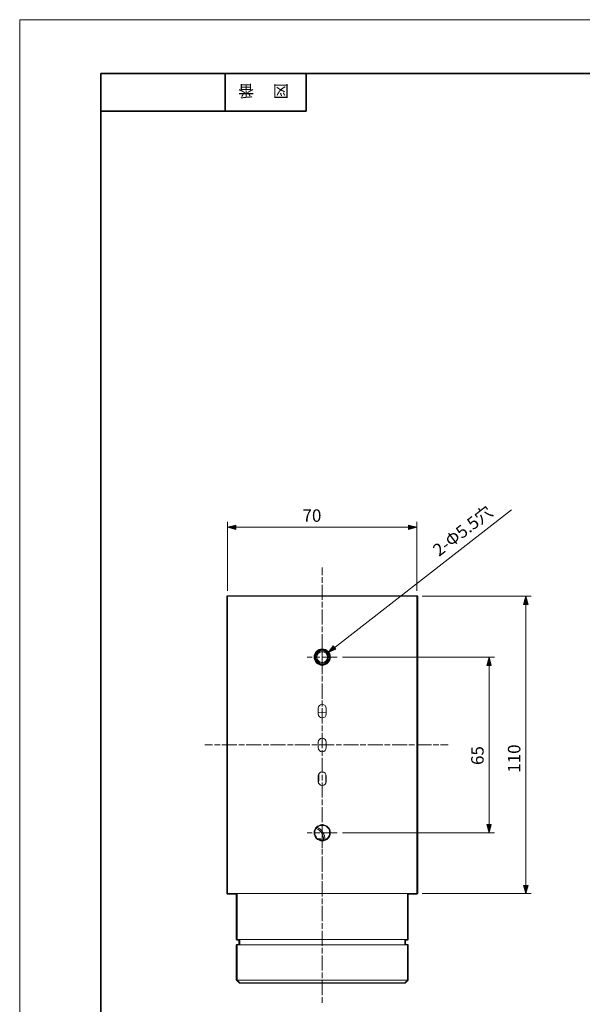
# Model space of a CAD drawing. Units: inches. Extents: x 0 to 420, y 0 to 297.
# Drawn here: x 0 to 104, y 115 to 297 of the extents above; entities that cross this region are included whole.
import ezdxf

# ---------------------------------------------------------------- set-up
doc = ezdxf.new("R2010")
doc.units = ezdxf.units.IN
doc.header["$MEASUREMENT"] = 0
for name, pattern in [('AI-Linetype-1', [4.586111, 2.822222, -0.352778, 1.058333, -0.352778]), ('AI-Linetype-2', [4.586111, 2.822222, -0.352778, 1.058333, -0.352778]), ('AI-Linetype-24', [1.382536, 1.036814, -0.345722]), ('AI-Linetype-25', [4.49333, 2.765072, -0.345722, 1.036814, -0.345722]), ('AI-Linetype-26', [1.406525, 1.054806, -0.351719]), ('AI-Linetype-27', [4.570942, 2.812697, -0.351719, 1.054806, -0.351719])]:
    doc.linetypes.add(name, pattern=pattern)
doc.layers.add('レイヤー 1', color=7, linetype='Continuous')

# ---------------------------------------------------------------- blocks, each defined once
blk = doc.blocks.new('block 2')
at = {"layer": 'レイヤー 1', "lineweight": 0}
blk.add_lwpolyline([(0, 297), (420, 297), (420, 0), (0, 0), (0, 297)], dxfattribs=at)
blk = doc.blocks.new('block 3')
at = {"layer": 'レイヤー 1', "lineweight": 0}
blk.add_lwpolyline([(0, 297), (420, 297), (420, 0), (0, 0), (0, 297)], dxfattribs=at)
at = {"layer": 'レイヤー 1', "color": 29, "lineweight": 35}
for points in [[(15.02, 10.19), (15.02, 287.05)], [(404.91, 10.19), (404.91, 287.05), (15.02, 287.05)], [(37.96, 287.05), (37.96, 280.11)], [(37.96, 287.05), (37.96, 280.11)], [(52.95, 280.11), (52.95, 287.05)], [(15.02, 280.11), (52.95, 280.11)]]:
    blk.add_lwpolyline(points, dxfattribs=at)
blk = doc.blocks.new('block 4')
at = {"layer": 'レイヤー 1', "lineweight": 0}
blk.add_lwpolyline([(0, 297), (420, 297), (420, 0), (0, 0), (0, 297)], dxfattribs=at)
at = {"layer": 'レイヤー 1', "color": 18, "lineweight": 18}
for points in [[(38.43, 135.36), (38.43, 190.36)], [(38.43, 190.36), (73.43, 190.36)], [(73.43, 190.36), (73.43, 135.36)], [(55.93, 181.61), (55.93, 181.86)], [(55.93, 179.11), (55.93, 180.36)], [(55.93, 179.11), (55.93, 177.86)], [(55.93, 176.61), (55.93, 176.36)], [(55.18, 168.61), (55.18, 169.61)], [(56.68, 169.61), (56.68, 168.61)], [(55.18, 168.9), (55.93, 168.86), (56.68, 168.9)], [(55.18, 162.36), (55.18, 163.36)], [(56.68, 163.36), (56.68, 162.36)], [(55.18, 156.11), (55.18, 157.11)], [(55.29, 157.51), (55.29, 156.33)], [(56.63, 155.83), (56.63, 157.39)], [(56.68, 157.11), (56.68, 156.11)], [(55.29, 156.33), (55.22, 155.9)], [(55.93, 149.11), (55.93, 149.36)], [(55.93, 146.61), (55.93, 147.86)], [(55.93, 146.61), (55.93, 145.36)], [(55.68, 145.49), (55.14, 145.49)], [(55.68, 145.26), (55.68, 145.49)], [(55.93, 144.11), (55.93, 143.86)], [(73.43, 135.36), (38.43, 135.36)], [(40.18, 135.36), (40.18, 126.86)], [(71.68, 126.86), (71.68, 135.36)], [(71.68, 126.86), (40.18, 126.86)], [(40.18, 125.86), (40.18, 119.36)], [(71.68, 125.86), (40.18, 125.86)], [(40.68, 126.86), (40.68, 125.86)], [(71.18, 125.86), (71.18, 126.86)], [(71.68, 119.36), (71.68, 125.86)], [(40.18, 119.36), (40.68, 118.86)], [(40.18, 119.36), (71.68, 119.36)], [(71.18, 118.86), (40.68, 118.86)], [(71.18, 118.86), (71.68, 119.36)]]:
    blk.add_lwpolyline(points, dxfattribs=at)
at = {"layer": 'レイヤー 1', "color": 18, "linetype": 'AI-Linetype-1', "lineweight": 18}
blk.add_lwpolyline([(58.68, 179.11), (53.18, 179.11)], dxfattribs=at)
at = {"layer": 'レイヤー 1', "color": 18, "linetype": 'AI-Linetype-2', "lineweight": 18}
blk.add_lwpolyline([(58.68, 146.61), (53.18, 146.61)], dxfattribs=at)
at = {"layer": 'レイヤー 1', "color": 18, "lineweight": 18}
for points, knots in [([(57.43, 179.11), (57.43, 179.94), (56.76, 180.61), (55.93, 180.61), (55.1, 180.61), (54.43, 179.94), (54.43, 179.11), (54.43, 178.28), (55.1, 177.61), (55.93, 177.61), (56.76, 177.61), (57.43, 178.28), (57.43, 179.11)], [0, 0, 0, 0, 1, 1, 1, 2, 2, 2, 3, 3, 3, 4, 4, 4, 4]), ([(57.31, 179.11), (57.31, 179.87), (56.69, 180.49), (55.93, 180.49), (55.17, 180.49), (54.56, 179.87), (54.56, 179.11), (54.56, 178.35), (55.17, 177.74), (55.93, 177.74), (56.69, 177.74), (57.31, 178.35), (57.31, 179.11)], [0, 0, 0, 0, 1, 1, 1, 2, 2, 2, 3, 3, 3, 4, 4, 4, 4]), ([(57.18, 179.11), (57.18, 179.8), (56.62, 180.36), (55.93, 180.36), (55.24, 180.36), (54.68, 179.8), (54.68, 179.11), (54.68, 178.42), (55.24, 177.86), (55.93, 177.86), (56.62, 177.86), (57.18, 178.42), (57.18, 179.11)], [0, 0, 0, 0, 1, 1, 1, 2, 2, 2, 3, 3, 3, 4, 4, 4, 4]), ([(56.98, 179.11), (56.98, 179.69), (56.51, 180.16), (55.93, 180.16), (55.35, 180.16), (54.88, 179.69), (54.88, 179.11), (54.88, 178.53), (55.35, 178.06), (55.93, 178.06), (56.51, 178.06), (56.98, 178.53), (56.98, 179.11)], [0, 0, 0, 0, 1, 1, 1, 2, 2, 2, 3, 3, 3, 4, 4, 4, 4]), ([(56.93, 179.11), (56.93, 179.66), (56.48, 180.11), (55.93, 180.11), (55.38, 180.11), (54.93, 179.66), (54.93, 179.11), (54.93, 178.56), (55.38, 178.11), (55.93, 178.11), (56.48, 178.11), (56.93, 178.56), (56.93, 179.11)], [0, 0, 0, 0, 1, 1, 1, 2, 2, 2, 3, 3, 3, 4, 4, 4, 4]), ([(56.68, 169.61), (56.68, 170.02), (56.34, 170.36), (55.93, 170.36), (55.52, 170.36), (55.18, 170.02), (55.18, 169.61)], [0, 0, 0, 0, 1, 1, 1, 2, 2, 2, 2]), ([(55.18, 168.61), (55.18, 168.2), (55.52, 167.86), (55.93, 167.86), (56.34, 167.86), (56.68, 168.2), (56.68, 168.61)], [0, 0, 0, 0, 1, 1, 1, 2, 2, 2, 2]), ([(56.68, 163.36), (56.68, 163.78), (56.34, 164.11), (55.93, 164.11), (55.52, 164.11), (55.18, 163.78), (55.18, 163.36)], [0, 0, 0, 0, 1, 1, 1, 2, 2, 2, 2]), ([(55.18, 162.36), (55.18, 161.95), (55.52, 161.61), (55.93, 161.61), (56.34, 161.61), (56.68, 161.95), (56.68, 162.36)], [0, 0, 0, 0, 1, 1, 1, 2, 2, 2, 2]), ([(56.68, 157.11), (56.68, 157.53), (56.34, 157.86), (55.93, 157.86), (55.52, 157.86), (55.18, 157.53), (55.18, 157.11)], [0, 0, 0, 0, 1, 1, 1, 2, 2, 2, 2]), ([(55.18, 156.11), (55.18, 155.7), (55.52, 155.36), (55.93, 155.36), (56.34, 155.36), (56.68, 155.7), (56.68, 156.11)], [0, 0, 0, 0, 1, 1, 1, 2, 2, 2, 2]), ([(57.43, 146.61), (57.43, 147.44), (56.76, 148.11), (55.93, 148.11), (55.1, 148.11), (54.43, 147.44), (54.43, 146.61), (54.43, 145.78), (55.1, 145.11), (55.93, 145.11), (56.76, 145.11), (57.43, 145.78), (57.43, 146.61)], [0, 0, 0, 0, 1, 1, 1, 2, 2, 2, 3, 3, 3, 4, 4, 4, 4]), ([(57.31, 146.61), (57.31, 147.37), (56.69, 147.99), (55.93, 147.99), (55.17, 147.99), (54.56, 147.37), (54.56, 146.61), (54.56, 145.85), (55.17, 145.24), (55.93, 145.24), (56.69, 145.24), (57.31, 145.85), (57.31, 146.61)], [0, 0, 0, 0, 1, 1, 1, 2, 2, 2, 3, 3, 3, 4, 4, 4, 4])]:
    blk.add_open_spline(points, degree=3, knots=knots, dxfattribs=at)
for points in [[(56.43, 145.33), (56.44, 146.31), (55.88, 147.2), (55, 147.62)], [(56.18, 145.26), (56.22, 146.19), (55.68, 147.05), (54.82, 147.43)]]:
    blk.add_open_spline(points, degree=3, dxfattribs=at)
blk = doc.blocks.new('block 5')
at = {"layer": 'レイヤー 1', "lineweight": 0}
blk.add_lwpolyline([(0, 297), (420, 297), (420, 0), (0, 0), (0, 297)], dxfattribs=at)
blk = doc.blocks.new('block 6')
at = {"layer": 'レイヤー 1', "lineweight": 0}
blk.add_lwpolyline([(0, 297), (420, 297), (420, 0), (0, 0), (0, 297)], dxfattribs=at)
blk = doc.blocks.new('block 7')
at = {"layer": 'レイヤー 1', "lineweight": 0}
blk.add_lwpolyline([(0, 297), (420, 297), (420, 0), (0, 0), (0, 297)], dxfattribs=at)
blk = doc.blocks.new('block 8')
at = {"layer": 'レイヤー 1', "lineweight": 0}
blk.add_lwpolyline([(0, 297), (420, 297), (420, 0), (0, 0), (0, 297)], dxfattribs=at)
blk = doc.blocks.new('block 9')
at = {"layer": 'レイヤー 1', "lineweight": 0}
blk.add_lwpolyline([(0, 297), (420, 297), (420, 0), (0, 0), (0, 297)], dxfattribs=at)
at = {"layer": 'レイヤー 1', "color": 18, "lineweight": 25}
blk.add_open_spline([(73.43, 190.45), (73.43, 190.45), (38.43, 190.45), (38.43, 190.45), (38.38, 190.45), (38.34, 190.41), (38.34, 190.36), (38.34, 190.36), (38.34, 135.36), (38.34, 135.36), (38.34, 135.31), (38.38, 135.27), (38.43, 135.27), (38.43, 135.27), (40.09, 135.27), (40.09, 135.27), (40.09, 135.27), (40.09, 126.86), (40.09, 126.86), (40.09, 126.81), (40.13, 126.77), (40.18, 126.77), (40.18, 126.77), (40.59, 126.77), (40.59, 126.77), (40.59, 126.77), (40.59, 125.95), (40.59, 125.95), (40.59, 125.95), (40.18, 125.95), (40.18, 125.95), (40.13, 125.95), (40.09, 125.91), (40.09, 125.86), (40.09, 125.86), (40.09, 119.36), (40.09, 119.36), (40.09, 119.34), (40.1, 119.32), (40.12, 119.3), (40.12, 119.3), (40.62, 118.8), (40.62, 118.8), (40.64, 118.78), (40.66, 118.77), (40.68, 118.77), (40.68, 118.77), (71.18, 118.77), (71.18, 118.77), (71.2, 118.77), (71.23, 118.78), (71.24, 118.8), (71.24, 118.8), (71.74, 119.3), (71.74, 119.3), (71.76, 119.32), (71.77, 119.34), (71.77, 119.36), (71.77, 119.36), (71.77, 125.86), (71.77, 125.86), (71.77, 125.91), (71.73, 125.95), (71.68, 125.95), (71.68, 125.95), (71.27, 125.95), (71.27, 125.95), (71.27, 125.95), (71.27, 126.77), (71.27, 126.77), (71.27, 126.77), (71.68, 126.77), (71.68, 126.77), (71.73, 126.77), (71.77, 126.81), (71.77, 126.86), (71.77, 126.86), (71.77, 135.27), (71.77, 135.27), (71.77, 135.27), (73.43, 135.27), (73.43, 135.27), (73.48, 135.27), (73.52, 135.31), (73.52, 135.36), (73.52, 135.36), (73.52, 190.36), (73.52, 190.36), (73.52, 190.41), (73.48, 190.45), (73.43, 190.45)], degree=3, knots=[0, 0, 0, 0, 1, 1, 1, 2, 2, 2, 3, 3, 3, 4, 4, 4, 5, 5, 5, 6, 6, 6, 7, 7, 7, 8, 8, 8, 9, 9, 9, 10, 10, 10, 11, 11, 11, 12, 12, 12, 13, 13, 13, 14, 14, 14, 15, 15, 15, 16, 16, 16, 17, 17, 17, 18, 18, 18, 19, 19, 19, 20, 20, 20, 21, 21, 21, 22, 22, 22, 23, 23, 23, 24, 24, 24, 25, 25, 25, 26, 26, 26, 27, 27, 27, 28, 28, 28, 29, 29, 29, 30, 30, 30, 30], dxfattribs=at)
blk = doc.blocks.new('block 10')
at = {"layer": 'レイヤー 1', "lineweight": 0}
blk.add_lwpolyline([(0, 297), (420, 297), (420, 0), (0, 0), (0, 297)], dxfattribs=at)

msp = doc.modelspace()

# ---------------------------------------------------------------- hatches: boundary and pattern name
at = {"layer": 'レイヤー 1'}
h = msp.add_hatch(color=29, dxfattribs=at)
h.dxf.hatch_style = 2
h.paths.add_polyline_path([(39.96, 202.71), (38.43, 203.12), (39.96, 203.53)])
h = msp.add_hatch(color=29, dxfattribs=at)
h.dxf.hatch_style = 2
h.paths.add_polyline_path([(71.9, 202.71), (73.43, 203.12), (71.9, 203.53)])
h = msp.add_hatch(color=29, dxfattribs=at)
h.dxf.hatch_style = 2
h.paths.add_polyline_path([(93.17, 188.83), (93.58, 190.36), (93.99, 188.83)])
h = msp.add_hatch(color=18, dxfattribs=at)
h.dxf.hatch_style = 2
h.paths.add_polyline_path([(58.48, 180.57), (57.02, 179.96), (57.97, 181.22)])
h = msp.add_hatch(color=29, dxfattribs=at)
h.dxf.hatch_style = 2
h.paths.add_polyline_path([(87.2, 177.58), (86.79, 179.11), (86.38, 177.58)])
h = msp.add_hatch(color=29, dxfattribs=at)
h.dxf.hatch_style = 2
h.paths.add_polyline_path([(87.2, 148.14), (86.79, 146.61), (86.38, 148.14)])
h = msp.add_hatch(color=29, dxfattribs=at)
h.dxf.hatch_style = 2
h.paths.add_polyline_path([(93.17, 136.89), (93.58, 135.36), (93.99, 136.89)])

# ---------------------------------------------------------------- linework, layer by layer
at = {"layer": 'レイヤー 1', "color": 18, "lineweight": 9}
for points in [[(58, 180.72), (90.92, 206.33)], [(38.43, 191.36), (38.43, 204.12)], [(73.43, 191.36), (73.43, 204.12)], [(38.43, 203.12), (73.43, 203.12)], [(74.43, 190.36), (94.58, 190.36)], [(93.58, 190.36), (93.58, 135.36)], [(59.68, 179.11), (87.79, 179.11)], [(86.79, 146.61), (86.79, 179.11)], [(59.68, 146.61), (87.79, 146.61)], [(74.43, 135.36), (94.58, 135.36)]]:
    msp.add_lwpolyline(points, dxfattribs=at)
at = {"layer": 'レイヤー 1', "lineweight": 0}
for points in [[(39.96, 202.71), (38.43, 203.12), (39.96, 203.53), (39.96, 202.71)], [(71.9, 202.71), (73.43, 203.12), (71.9, 203.53), (71.9, 202.71)], [(93.17, 188.83), (93.58, 190.36), (93.99, 188.83), (93.17, 188.83)], [(58.48, 180.57), (57.02, 179.96), (57.97, 181.22), (58.48, 180.57)], [(87.2, 177.58), (86.79, 179.11), (86.38, 177.58), (87.2, 177.58)], [(87.2, 148.14), (86.79, 146.61), (86.38, 148.14), (87.2, 148.14)], [(93.17, 136.89), (93.58, 135.36), (93.99, 136.89), (93.17, 136.89)]]:
    msp.add_lwpolyline(points, dxfattribs=at)
at = {"layer": 'レイヤー 1', "color": 29, "lineweight": 9}
for points in [[(39.68, 203.12), (72.18, 203.12)], [(55.92, 195.67), (55.92, 194.26)], [(93.58, 189.11), (93.58, 136.61)], [(86.79, 147.86), (86.79, 177.86)], [(34.26, 162.86), (35.67, 162.86)], [(77.83, 162.86), (79.25, 162.86)]]:
    msp.add_lwpolyline(points, dxfattribs=at)
at = {"layer": 'レイヤー 1', "color": 29, "linetype": 'AI-Linetype-26', "lineweight": 9}
msp.add_lwpolyline([(55.92, 193.91), (55.92, 192.68)], dxfattribs=at)
at = {"layer": 'レイヤー 1', "color": 29, "linetype": 'AI-Linetype-27', "lineweight": 9}
msp.add_lwpolyline([(55.92, 192.5), (55.92, 114.98)], dxfattribs=at)
at = {"layer": 'レイヤー 1', "color": 29, "linetype": 'AI-Linetype-24', "lineweight": 9}
msp.add_lwpolyline([(36.01, 162.86), (37.22, 162.86)], dxfattribs=at)
at = {"layer": 'レイヤー 1', "color": 29, "linetype": 'AI-Linetype-25', "lineweight": 9}
msp.add_lwpolyline([(37.4, 162.86), (77.66, 162.86)], dxfattribs=at)

# ---------------------------------------------------------------- block references
at = {"layer": 'レイヤー 1'}
for name in ['block 2', 'block 3', 'block 4', 'block 5', 'block 6', 'block 7', 'block 8', 'block 9', 'block 10']:
    msp.add_blockref(name, (0, 0), dxfattribs=at)

# ---------------------------------------------------------------- texts
at = {"layer": 'レイヤー 1', "color": 29, "char_height": 2.1878, "attachment_point": 7, "rotation": 180}
for s, insert in [('\\fMS Gothic|b0|i0|c0|p34;\\W1;番', (43.35, 284.9)), ('\\fMS Gothic|b0|i0|c0|p34;\\W1;図', (49.78, 284.9))]:
    msp.add_mtext(s, dxfattribs=dict(at, insert=insert))
at = {"layer": 'レイヤー 1', "color": 18, "insert": (52.29, 204.13), "char_height": 2.304, "attachment_point": 7}
msp.add_mtext('\\fMS PGothic|b0|i0|c0|p34;\\W1;70', dxfattribs=at)
at = {"layer": 'レイヤー 1', "color": 18, "char_height": 2.304, "attachment_point": 7}
for s, insert, rotation in [('\\fMS PGothic|b0|i0|c0|p34;\\W1;2-Φ5.5穴', (77.53, 197.61), 37.8853), ('\\fMS PGothic|b0|i0|c0|p34;\\W1;65', (85.78, 159.15), 90), ('\\fMS PGothic|b0|i0|c0|p34;\\W1;110', (92.57, 157.72), 90)]:
    msp.add_mtext(s, dxfattribs=dict(at, insert=insert, rotation=rotation))

doc.saveas('drawing.dxf')
